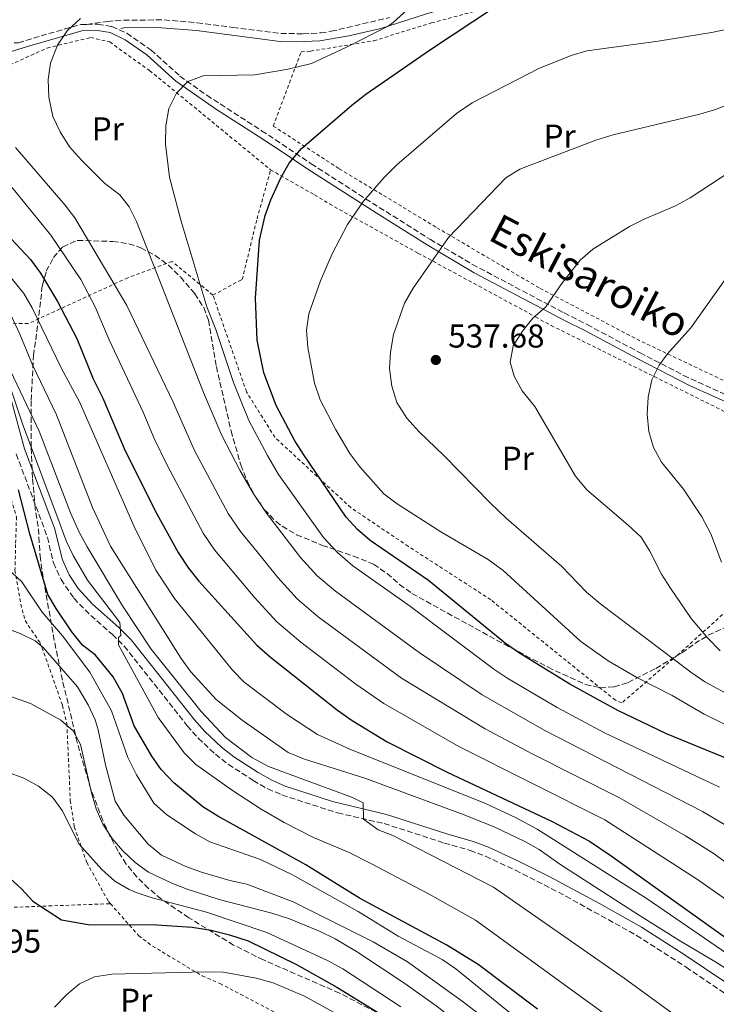
# Model space of a CAD drawing. Units: metres. Extents: x 616732 to 620156, y 4784957 to 4787330.
# Drawn here: x 617672 to 617883, y 4785621 to 4785919 of the extents above; entities that cross this region are included whole.
import ezdxf
from ezdxf.enums import TextEntityAlignment as Align

# ---------------------------------------------------------------- set-up
doc = ezdxf.new("R2010")
doc.units = ezdxf.units.M
doc.header["$MEASUREMENT"] = 0
doc.linetypes.add('DGN Style 2', pattern=[1.739922, 1.043953, -0.695969])
doc.linetypes.add('DGN Style 3', pattern=[2.435891, 1.739922, -0.695969])
for name, color, linetype, lineweight in [('Camino', 7, 'DGN Style 3', 0), ('Cota de punto acotado terreno', 7, 'Continuous', 0), ('Curva de nivel directora', 30, 'Continuous', 30), ('Curva de nivel intermedia', 30, 'Continuous', 0), ('Etiqueta de uso rústico', 92, 'Continuous', 0), ('Margen derecho', 7, 'Continuous', 0), ('Punto acotado terreno (símbolo)', 7, 'Continuous', 0), ('Tela metálica o alambrada', 7, 'DGN Style 2', 0), ('Zona arbolada', 92, 'DGN Style 3', 0)]:
    doc.layers.add(name, color=color, linetype=linetype, lineweight=lineweight)
doc.styles.add('Style-Arial', font='arial.ttf')

# ---------------------------------------------------------------- blocks, each defined once
blk = doc.blocks.new('5PATER')
at = {"layer": 'Punto acotado terreno (símbolo)', "linetype": 'Continuous', "lineweight": 0}
h = blk.add_hatch(color=51, dxfattribs=at)
edge = h.paths.add_edge_path()
edge.add_ellipse((0, 0), major_axis=(-0.11, -0.111), ratio=0.999422, start_angle=0, end_angle=360)

msp = doc.modelspace()

# ---------------------------------------------------------------- linework, layer by layer
at = {"layer": 'Camino', "color": 7, "linetype": 'DGN Style 3', "lineweight": 0}
for points in [[(617692.38, 4785917.54, 515.82), (617698.58, 4785918.46, 516.14), (617703.56, 4785918.86, 516.26), (617715.81, 4785918.87, 516.69), (617725.77, 4785918.05, 516.79), (617736.57, 4785916.62, 516.86), (617751.06, 4785914.8, 517.72), (617757.87, 4785914.7, 518.47), (617763.23, 4785914.98, 518.85), (617766.31, 4785915.44, 519.05), (617783.95, 4785919.58, 520.15)], [(617663.29, 4785914.35, 510.32), (617665.91, 4785912.41, 511.2), (617667.95, 4785911.77, 511.75), (617671.63, 4785911.99, 512.61), (617678.53, 4785914.09, 514.1), (617690.54, 4785917.5, 515.55), (617692.38, 4785917.54, 515.82)], [(617692.38, 4785917.54, 515.82), (617695.75, 4785917.63, 516.31), (617699.99, 4785916.9, 516.42), (617704.51, 4785914.84, 516.98), (617711.77, 4785909.81, 518.07), (617720.56, 4785901.91, 519.6), (617728.68, 4785896.11, 520.46), (617745.28, 4785885.36, 522.27), (617749.42, 4785882.65, 523.09), (617760.27, 4785875.4, 526.28), (617776.74, 4785864.79, 530.28), (617796.32, 4785852.48, 534.47), (617809.09, 4785844.92, 536.71), (617836.81, 4785830.25, 541.08), (617843.73, 4785826.74, 541.75), (617859.77, 4785818.22, 544.71), (617872.96, 4785811.35, 546.58), (617889.23, 4785803.91, 549.41)], [(617671.01, 4785787.6, 476.67), (617680.49, 4785762.37, 477.11), (617682.26, 4785754.67, 477.33), (617684.57, 4785749.65, 477.88), (617688.49, 4785743.94, 478.21), (617693.6, 4785738.73, 479.2), (617700.13, 4785732.98, 479.53), (617703.66, 4785729.47, 479.98), (617722.76, 4785705.38, 482.16), (617726.07, 4785701.64, 482.41), (617731.28, 4785696.77, 482.71), (617735.22, 4785693.68, 482.92), (617742.74, 4785688.83, 483.25), (617747.11, 4785686.33, 483.13), (617751.43, 4785684.44, 483.03), (617768.26, 4785679.02, 483.91), (617782.34, 4785675.81, 484.57), (617800.51, 4785669.91, 485.23), (617808.33, 4785667.69, 485.56), (617813, 4785665.91, 485.72), (617822.07, 4785661.71, 486), (617837.31, 4785653.83, 486.58), (617858.74, 4785641.95, 487.53), (617873.71, 4785632.36, 488.05), (617890.26, 4785621.19, 489.13)]]:
    msp.add_polyline3d(points, dxfattribs=at)
at = {"layer": 'Curva de nivel directora', "color": 30, "linetype": 'Continuous', "lineweight": 30, "flags": 128}
for points, elevation in [([(617888.92, 4785694.23), (617867.76, 4785702.97), (617853.08, 4785709.96), (617838.53, 4785717.93), (617823.27, 4785727.34), (617819.02, 4785730.29), (617795.76, 4785749.28), (617778.1, 4785761.45), (617774.27, 4785764.78), (617770.87, 4785768.45), (617758.01, 4785787.33), (617755.35, 4785791.57), (617749.7, 4785802.26), (617745.94, 4785812.16), (617743.92, 4785822.01), (617743.43, 4785834.75), (617744.63, 4785852.31), (617746.37, 4785859.77), (617748.05, 4785864.47), (617751.11, 4785871.14), (617753.59, 4785875.55), (617757.37, 4785879.97), (617772.53, 4785893.06), (617776.81, 4785896.4), (617796.32, 4785909.96), (617822.24, 4785927.17)], 525), ([(617654.7, 4785868.38), (617675.37, 4785846.45), (617678.4, 4785842.32), (617683.47, 4785833.7), (617689.4, 4785822.53), (617694.32, 4785810.37), (617697.19, 4785804.51), (617703.97, 4785788.58), (617713.59, 4785769.46), (617719.98, 4785757.75), (617723.17, 4785753.06), (617726.3, 4785749.16), (617743.84, 4785729.77), (617747.99, 4785726.09), (617768.27, 4785710.09), (617772.7, 4785706.98), (617783.22, 4785700.56), (617801.45, 4785691.36), (617833, 4785676.57), (617844.43, 4785670.46), (617851.08, 4785666.05), (617903.26, 4785628.72)], 500), ([(617828.7, 4785619.65), (617810.74, 4785633.21), (617801.32, 4785639.02), (617774.87, 4785653.19), (617758.6, 4785663.35), (617732.02, 4785678.01), (617727.44, 4785680.89), (617718.73, 4785688.16), (617714.89, 4785692.11), (617712.05, 4785696.23), (617706.71, 4785705.37), (617703.15, 4785715.12), (617700.32, 4785720.23), (617695.05, 4785726.77), (617691.08, 4785729.8), (617687.81, 4785733.84), (617683.1, 4785740.81), (617680.58, 4785745.13), (617675.12, 4785763.45), (617671.74, 4785776.75)], 475), ([(617659.93, 4785667.54), (617672.63, 4785656.03), (617676.02, 4785652.36), (617684.71, 4785646.65), (617692.75, 4785645.25), (617713.53, 4785645.2), (617724.27, 4785644.43), (617729.98, 4785643.52), (617735.6, 4785642.09), (617741.24, 4785640.32), (617755.78, 4785633.19), (617768.01, 4785626.28), (617781.64, 4785617.91)], 450)]:
    msp.add_lwpolyline(points, dxfattribs=dict(at, elevation=elevation))
at = {"layer": 'Curva de nivel intermedia', "color": 30, "linetype": 'Continuous', "lineweight": 0, "flags": 128}
for points, elevation in [([(617883.79, 4785686.85), (617849.06, 4785703.28), (617834.74, 4785710.92), (617819.81, 4785719.72), (617815.51, 4785722.5), (617790.27, 4785741.44), (617772.86, 4785753.76), (617768.18, 4785757.78), (617763.97, 4785762.36), (617750.4, 4785781.41), (617747, 4785787.15), (617741.45, 4785797.73), (617736.8, 4785809.18), (617731.42, 4785825.26), (617728.68, 4785832.11), (617720.84, 4785858.31), (617717.42, 4785871.28), (617716.21, 4785881.31), (617716.26, 4785886.85), (617717.18, 4785892.06), (617719.51, 4785896.71), (617722.99, 4785900.29), (617727.59, 4785902), (617743.17, 4785902.32), (617753.26, 4785904.04), (617760.4, 4785905.75), (617770.73, 4785910.5), (617783.55, 4785916.99), (617785.1, 4785918.1), (617797.88, 4785929.76)], 520), ([(617967.44, 4785927.93), (617947.05, 4785913.29), (617942.94, 4785910.08), (617935.43, 4785903.46), (617928.35, 4785896.4), (617912.95, 4785879.5), (617908.96, 4785874.18), (617895.24, 4785852.62), (617885.49, 4785840.36), (617875.13, 4785825.72), (617868.06, 4785817.85), (617865.57, 4785814.45), (617863.29, 4785810), (617862.25, 4785804.73), (617861.95, 4785799.6), (617862.43, 4785794.41), (617863.79, 4785789.6), (617866.26, 4785785.15), (617872.88, 4785776.91), (617878.5, 4785768.56), (617881.18, 4785763.46), (617884.43, 4785754.87)], 545), ([(617887.59, 4785674.25), (617878.66, 4785679.46), (617830.94, 4785703.91), (617811.99, 4785714.72), (617792.91, 4785727.51), (617767.62, 4785746.07), (617762.1, 4785750.78), (617757.06, 4785756.28), (617746.72, 4785769.73), (617742.8, 4785775.5), (617738.65, 4785782.73), (617733.2, 4785793.21), (617727.67, 4785806.21), (617707.42, 4785857.91), (617705.19, 4785862.39), (617702.42, 4785865.99), (617697.88, 4785869.45), (617690.79, 4785876.5), (617687.18, 4785880.54), (617684.28, 4785885.06), (617682.14, 4785889.69), (617680.88, 4785895.51), (617680.68, 4785900.84), (617681.4, 4785905.78), (617683.51, 4785911.26), (617686.41, 4785915.64), (617690.43, 4785919.34)], 515), ([(617888.79, 4785916.61), (617881.37, 4785915.08), (617865.29, 4785912.46), (617843.68, 4785909.59), (617838.91, 4785908.09), (617829.16, 4785904.16), (617808.98, 4785893.82), (617804.24, 4785890.61), (617786.21, 4785875.03), (617782.2, 4785871.1), (617776.05, 4785864.11), (617771.29, 4785856.96), (617766.63, 4785848.09), (617763.13, 4785839.96), (617759.53, 4785830.02), (617758.81, 4785825.07), (617759.22, 4785819.77), (617761.24, 4785808.99), (617763, 4785804), (617767.71, 4785794.86), (617771.94, 4785787.7), (617774.99, 4785783.74), (617782.26, 4785775.54), (617786.26, 4785772.54), (617799.52, 4785764.09), (617813.86, 4785755.69), (617818.32, 4785752.3), (617841.84, 4785730.89), (617850.12, 4785725.04), (617858.78, 4785720.02), (617869.44, 4785714.51), (617879.18, 4785708.85), (617888.65, 4785704.27)], 530), ([(617891.99, 4785895.57), (617882.61, 4785891.81), (617877.81, 4785890.39), (617851.63, 4785884.13), (617846.41, 4785882.54), (617823.44, 4785873.79), (617819.21, 4785871.17), (617801.78, 4785853.05), (617791.11, 4785837.79), (617788.53, 4785833.18), (617785.15, 4785823.7), (617784.29, 4785818.44), (617783.99, 4785813.4), (617784.65, 4785808.1), (617786.22, 4785803.19), (617789.22, 4785798.43), (617792.82, 4785794.36), (617800.51, 4785787.02), (617814.5, 4785772.73), (617819.25, 4785768.19), (617836.05, 4785753.65), (617843.58, 4785745.8), (617847.9, 4785742.13), (617875.09, 4785721.6), (617879.4, 4785718.7), (617888.36, 4785713.78)], 535), ([(617716.71, 4785784.17), (617712.76, 4785792.25), (617709.4, 4785800.26), (617699.12, 4785822.16), (617694.94, 4785832.15), (617690.56, 4785840.42), (617681.5, 4785853.82), (617670.11, 4785867.8), (617656.92, 4785882.06), (617652.37, 4785884.16), (617648.65, 4785884.54), (617637.73, 4785881.81), (617635.19, 4785883.68), (617634.59, 4785886.34), (617633.81, 4785886.89), (617623.76, 4785881.4), (617614.7, 4785877.13), (617594.5, 4785869.39), (617589.54, 4785867.15), (617578.69, 4785864.27), (617573.43, 4785862.48), (617551.35, 4785850.97), (617546.3, 4785849.42), (617530.32, 4785848.23)], 505), ([(617888.89, 4785661.74), (617882.2, 4785666.67), (617873.53, 4785672.08), (617853.76, 4785683.47), (617827.15, 4785696.89), (617812.9, 4785704.48), (617787.59, 4785719.8), (617762.39, 4785738.38), (617756.01, 4785743.78), (617750.16, 4785750.2), (617743.89, 4785757.95), (617738.87, 4785764.17), (617735.19, 4785769.58), (617724.96, 4785788.69), (617718.53, 4785803.23), (617704.48, 4785832.47), (617688.8, 4785859.03), (617685.74, 4785862.99), (617670.81, 4785880.3)], 510), ([(617890.18, 4785875.07), (617874.9, 4785865.07), (617870.5, 4785862.69), (617861.01, 4785858.66), (617856.54, 4785856.42), (617845.53, 4785849.57), (617841.64, 4785846.23), (617836.31, 4785839.5), (617831.21, 4785832), (617827.38, 4785828.66), (617824.2, 4785824.76), (617821.37, 4785820.31), (617820.52, 4785815.39), (617821.69, 4785811.12), (617824.06, 4785806.72), (617827.9, 4785801.93), (617840.21, 4785780.87), (617843.7, 4785776.7), (617856.17, 4785766.11), (617860.08, 4785762.43), (617862.69, 4785758.17), (617866.24, 4785751.2), (617868.99, 4785747.03), (617875.2, 4785737.83), (617880.29, 4785731.92), (617884.05, 4785728.04)], 540), ([(617771.92, 4785698.33), (617762.21, 4785702.69), (617753.15, 4785708.69), (617739.97, 4785718.59), (617736.48, 4785722.18), (617718.9, 4785743.85), (617713.31, 4785752.45), (617706.59, 4785765.89), (617690.15, 4785803.36), (617684.74, 4785813.4), (617675.85, 4785831.83), (617673.31, 4785836.14), (617662.89, 4785848.81)], 495), ([(617758.25, 4785695.23), (617753.35, 4785697.31), (617739.42, 4785707.05), (617731.54, 4785713.36), (617723.87, 4785721.65), (617720.91, 4785725.68), (617699.59, 4785759.66), (617694.1, 4785771.42), (617683.22, 4785799.4), (617675.93, 4785814.6), (617672.12, 4785823.84), (617669.16, 4785830.12)], 490), ([(617747.39, 4785693.06), (617742.31, 4785695.81), (617734.32, 4785701.84), (617726.99, 4785709.67), (617711.89, 4785728.55), (617703.19, 4785741.65), (617692.45, 4785759.52), (617690.06, 4785763.92), (617687.47, 4785769.84), (617678.01, 4785794.45), (617666.48, 4785818.7)], 485), ([(617931.33, 4785556.81), (617869.58, 4785603.29), (617809.98, 4785646.58), (617795.98, 4785654.42), (617778.3, 4785663.76), (617771.71, 4785667.05), (617760.97, 4785671.63), (617752.05, 4785676.15), (617745.1, 4785680.15), (617736.46, 4785685.79), (617725.36, 4785693.68), (617721.84, 4785697.23), (617713.99, 4785707.9), (617702, 4785729.91), (617701.97, 4785732.08), (617702.67, 4785732.72), (617702.41, 4785736.58), (617692.62, 4785749.44), (617688.28, 4785756.84), (617686.14, 4785761.36), (617684.29, 4785766.27), (617672.97, 4785796.75), (617668.59, 4785809.67)], 480), ([(617902.07, 4785641.4), (617876.81, 4785659.09), (617849.1, 4785676.96), (617804.96, 4785699.15), (617782.28, 4785712.09), (617773.77, 4785717.93), (617757.15, 4785730.69), (617749.92, 4785736.77), (617743.26, 4785744.11), (617731.02, 4785758.62), (617727.58, 4785763.66), (617716.71, 4785784.17)], 505), ([(617838, 4785604.2), (617803.99, 4785631.89), (617799.86, 4785634.69), (617786.61, 4785641.78), (617774.46, 4785649.22), (617754.4, 4785660.37), (617744.94, 4785664.97), (617729.65, 4785670.27), (617725.26, 4785672.66), (617716.57, 4785678.4), (617712.67, 4785682), (617707.45, 4785690.53), (617704.79, 4785695.74), (617699.81, 4785709.89), (617693.27, 4785721.64), (617685, 4785732.57), (617678.88, 4785739.73), (617672.67, 4785748.92), (617665.15, 4785755.92)], 470), ([(617667.05, 4785735.17), (617672.23, 4785733.3), (617676.75, 4785731.08)], 465), ([(617676.75, 4785731.08), (617679.15, 4785729.09), (617689.61, 4785717.14), (617692.76, 4785711.7), (617694.86, 4785707.14), (617695.79, 4785704.16), (617698.02, 4785693.53), (617700.95, 4785682.6), (617703.59, 4785678.36), (617710.94, 4785669.53), (617714.95, 4785666.24), (617722.36, 4785662.86), (617727.06, 4785661.14), (617735.62, 4785658.58), (617740.82, 4785657.51), (617754.82, 4785652.12), (617779, 4785640.03), (617789.37, 4785634.02), (617805.91, 4785622.08), (617819.53, 4785611.68)], 465), ([(617665.56, 4785715.54), (617675.35, 4785712.07), (617684.47, 4785707.05), (617688.3, 4785703.8), (617690.45, 4785699.75), (617693.78, 4785685.12), (617695.24, 4785680.22), (617697.21, 4785675.63)], 460), ([(617891.5, 4785632.81), (617861.93, 4785653.04), (617828.66, 4785674.06), (617822.13, 4785677.64), (617813.05, 4785681.86), (617771.92, 4785698.33)], 495), ([(617890.62, 4785628.81), (617882.41, 4785634.12), (617872, 4785640.21), (617859.28, 4785648.18), (617835.51, 4785663.52), (617829.29, 4785667.94), (617824.91, 4785670.4), (617815.88, 4785674.72), (617806.59, 4785678.44), (617776.54, 4785689.51), (617758.25, 4785695.23)], 490), ([(617668.34, 4785691.32), (617673.35, 4785689.55), (617677.8, 4785687.15), (617681.98, 4785683.82), (617684.9, 4785679.75), (617690.07, 4785669.6), (617696.88, 4785661.9), (617700.87, 4785658.42), (617705.17, 4785655.85), (617707.36, 4785654.92), (617712.12, 4785653.37), (617728.55, 4785648.96), (617746.81, 4785642.81), (617765.43, 4785634.25), (617769.8, 4785631.81), (617787.42, 4785620.33)], 455), ([(617940.07, 4785563.04), (617882.12, 4785609.68), (617875.47, 4785614.1), (617854.95, 4785629.04), (617815.45, 4785656.58), (617784.97, 4785672.15), (617780.49, 4785673.93), (617776.07, 4785677.1), (617776.01, 4785682.02), (617772.77, 4785683.66), (617747.39, 4785693.06)], 485), ([(617697.21, 4785675.63), (617700.04, 4785671.3), (617703.29, 4785667.5), (617707.02, 4785664.05), (617711.07, 4785661.13), (617718.09, 4785657.74), (617722.74, 4785655.92), (617732.39, 4785652.81), (617748.38, 4785648.69), (617753.73, 4785647), (617763.02, 4785643.19), (617767.51, 4785640.97), (617773.99, 4785637.12), (617788.63, 4785627.4), (617798.82, 4785620.14), (617841.82, 4785585.34), (617851.32, 4785577.09), (617855.43, 4785574.27), (617867.15, 4785567.45), (617882.38, 4785555.41), (617900.64, 4785543.63)], 460), ([(617682.59, 4785620.23), (617686.33, 4785624.05), (617690.15, 4785627.32), (617694.7, 4785629.42), (617699.93, 4785630.24), (617728.29, 4785630.98), (617733.7, 4785630.83), (617743.59, 4785629.07), (617748.79, 4785627.66), (617758.22, 4785623.57), (617774.02, 4785614.87)], 445)]:
    msp.add_lwpolyline(points, dxfattribs=dict(at, elevation=elevation))
at = {"layer": 'Margen derecho', "color": 7, "linetype": 'Continuous', "lineweight": 0}
for points in [[(617702.67, 4785916.34, 516.22), (617703.66, 4785916.46, 516.26), (617713.65, 4785916.55, 516.64), (617725.52, 4785915.66, 516.79), (617736.27, 4785914.23, 516.86), (617750.89, 4785912.41, 517.72), (617755.86, 4785912.25, 518.28), (617762.9, 4785912.54, 518.82), (617771.67, 4785914.07, 519.35), (617781.38, 4785916.34, 519.95), (617794.87, 4785920.63, 520.7), (617807.52, 4785924.38, 521.9), (617817.98, 4785926.36, 523), (617822.69, 4785926.97, 523.94), (617827.32, 4785927.13, 524.89), (617837.24, 4785926.07, 525.58), (617849.36, 4785924.19, 526.4), (617859.32, 4785923.45, 526.81), (617872.94, 4785922.89, 526.95), (617877.92, 4785923.34, 527), (617882.83, 4785924.25, 527.06), (617898.75, 4785928.05, 526.95), (617905.28, 4785930.29, 526.87)], [(617661.95, 4785907.03, 510.39), (617674.4, 4785910.83, 513.24), (617690.83, 4785915.58, 515.55), (617695.61, 4785915.7, 516.31), (617699.4, 4785915.04, 516.42), (617703.98, 4785912.9, 517.04), (617710.57, 4785908.29, 518.07), (617719.36, 4785900.39, 519.6), (617731.64, 4785891.83, 520.85), (617744.24, 4785883.74, 522.27), (617751.15, 4785879.2, 523.84), (617759.21, 4785873.79, 526.28), (617779.88, 4785860.52, 531.22), (617795.32, 4785850.83, 534.47), (617809.59, 4785842.43, 536.95), (617837.54, 4785827.71, 541.32), (617842.84, 4785825.03, 541.75), (617858.87, 4785816.51, 544.71), (617874.9, 4785808.2, 547.02), (617888.41, 4785802.16, 549.41), (617905.66, 4785793.68, 553.16), (617919.92, 4785786.47, 556.67), (617935.53, 4785777.88, 559.52)], [(617669.55, 4785803.62, 476.5), (617673.5, 4785789.17, 476.66), (617682.58, 4785765.12, 477.08), (617684.99, 4785755.6, 477.33), (617687.06, 4785751.08, 477.88), (617689.8, 4785746.87, 478.11), (617694.12, 4785742.18, 478.96), (617702.09, 4785735.07, 479.53), (617705.8, 4785731.38, 479.98), (617724.96, 4785707.22, 482.16), (617728.12, 4785703.64, 482.41), (617733.15, 4785698.95, 482.71), (617736.89, 4785696.01, 482.92), (617744.23, 4785691.28, 483.25), (617748.4, 4785688.9, 483.13), (617752.44, 4785687.12, 483.03), (617766.68, 4785682.44, 483.79), (617783.1, 4785678.57, 484.57), (617801.35, 4785672.65, 485.23), (617809.23, 4785670.41, 485.56), (617813.91, 4785668.64, 485.71), (617823.19, 4785664.36, 485.99), (617832.24, 4785659.74, 486.32), (617847.47, 4785651.63, 486.96), (617860.2, 4785644.41, 487.53), (617872.86, 4785636.36, 487.93), (617891.88, 4785623.55, 489.13)]]:
    msp.add_polyline3d(points, dxfattribs=at)
at = {"layer": 'Tela metálica o alambrada', "color": 7, "linetype": 'DGN Style 2', "lineweight": 0}
for points in [[(617887.54, 4785922.68, 528.89), (617892.64, 4785900.56, 534.92), (617893.61, 4785895.38, 536.02), (617897.16, 4785873.87, 544.24), (617898.41, 4785868.97, 544.68), (617902.28, 4785849.23, 547.53), (617905.47, 4785828.63, 551.04), (617905.53, 4785823.44, 551.7), (617908.4, 4785798.98, 553.67), (617906.43, 4785800.15, 553.34), (617892.74, 4785806.17, 550.27), (617859.72, 4785821.86, 544.13), (617829.21, 4785837.86, 539.74), (617797.98, 4785856.24, 533.93), (617768.65, 4785873.94, 527.79), (617748.78, 4785886.77, 520.99), (617757.23, 4785909.25, 519.57), (617760.03, 4785909.43, 519.57), (617779.23, 4785912.59, 520.56), (617796.71, 4785917.99, 522.86), (617810.84, 4785921.8, 524.94)], [(617730.54, 4785835.66, 521.45), (617718.14, 4785845.83, 518.38), (617704.79, 4785840.91, 513.66), (617674.63, 4785827.02, 491.62), (617660.52, 4785827.35, 484.27), (617647.32, 4785834.07, 483.07), (617631.06, 4785838.31, 483.07), (617625.79, 4785838.53, 483.07), (617597.72, 4785831.96, 485.81), (617595.2, 4785831.93, 486.47), (617584.67, 4785844.02, 493.27), (617583.46, 4785845.69, 493.49), (617590.43, 4785849.77, 494.8), (617610.91, 4785862.78, 499.19), (617631.18, 4785876.91, 504.01), (617644.19, 4785886.75, 507.08), (617662.75, 4785902.47, 512.02), (617680.41, 4785910.39, 514.98), (617693.5, 4785913.56, 516.73), (617699.34, 4785912.22, 516.84), (617711.37, 4785903.59, 518.82), (617748, 4785873.55, 524.08)], [(617748, 4785873.55, 524.08), (617761.28, 4785865.98, 527.59), (617765.81, 4785863.22, 529.12), (617792.58, 4785848.37, 534.28), (617828.17, 4785829.06, 540.31), (617832.9, 4785826.45, 540.31), (617933, 4785776.78, 558.73), (617934.29, 4785768.31, 558.95), (617925.95, 4785754.66, 553.9), (617911.63, 4785736.81, 546.01), (617907.19, 4785738.03, 545.9), (617890.84, 4785743.95, 544.25), (617888.61, 4785742.52, 544.15), (617871.17, 4785726.81, 536.14), (617854.22, 4785712.29, 526.49), (617852.31, 4785713.11, 526.49), (617814.62, 4785743.49, 526.05), (617789.67, 4785759.63, 526.6), (617772.26, 4785771.36, 526.49), (617749.28, 4785792.64, 523.75), (617740.7, 4785806.37, 522.54), (617730.54, 4785835.66, 521.45)], [(617730.54, 4785835.66, 521.45), (617739.4, 4785840.39, 524.52), (617743.89, 4785858.76, 524.85), (617748, 4785873.55, 524.08)], [(617664.6, 4785790.29, 475.37), (617667.89, 4785778.88, 474.72), (617671.1, 4785768.6, 473.07), (617670.84, 4785760.25, 471.1), (617670.65, 4785752.46, 470.33), (617672.39, 4785742.16, 467.7), (617673.71, 4785737.19, 467.37), (617678.13, 4785730.64, 465.51), (617680.01, 4785725.75, 465.07), (617685.02, 4785711.56, 459.69), (617686.35, 4785705.96, 458.49), (617687.38, 4785682.82, 458.16), (617688.6, 4785674.76, 456.62), (617692.37, 4785663.99, 454.98), (617698.96, 4785652.21, 452.57), (617699.53, 4785651.56, 452.29)], [(617609.76, 4785650.8, 444.51), (617625.21, 4785650.41, 447.58), (617645.49, 4785650.16, 449.66), (617668.65, 4785650.42, 449.88), (617699.53, 4785651.56, 452.29)], [(617699.53, 4785651.56, 452.29), (617708.07, 4785641.86, 448.18), (617712.24, 4785638.75, 447.85), (617727.3, 4785629.72, 444.56), (617732.66, 4785627.4, 444.34), (617762.45, 4785611.81, 441.05)]]:
    msp.add_polyline3d(points, dxfattribs=at)
at = {"layer": 'Zona arbolada', "color": 92, "linetype": 'DGN Style 3', "lineweight": 0}
msp.add_polyline3d([(617782.1, 4785617.66, 464.89), (617768.84, 4785624.51, 465.11), (617745.81, 4785634.53, 465.73), (617736.81, 4785639.05, 466), (617723.25, 4785647.29, 466.46), (617714.93, 4785652.97, 466.88), (617711.07, 4785656.14, 467.12), (617707.5, 4785659.64, 467.38), (617704.29, 4785663.56, 467.65), (617701.82, 4785667.44, 467.91), (617699.39, 4785672.07, 468.23), (617697.24, 4785676.73, 468.61), (617693.63, 4785686.1, 469.52), (617689.49, 4785700.27, 471.32), (617685.02, 4785719.2, 474.55), (617682.52, 4785731.23, 477.45), (617679.17, 4785750.28, 482.67), (617678.34, 4785755.89, 484.14), (617677.97, 4785760.81, 484.91), (617677.67, 4785765.7, 485.89), (617676.77, 4785771.03, 488.08), (617675.96, 4785780.38, 491.61), (617675.55, 4785789.75, 495.12), (617675.57, 4785803.83, 500.32), (617676.23, 4785817.34, 505.19), (617677.27, 4785824.65, 507.38), (617678.93, 4785838.55, 513.35), (617680.13, 4785842.89, 515.48), (617682.26, 4785846.99, 517.54), (617685.12, 4785850.29, 519.23), (617689.5, 4785852.21, 521.04), (617700.27, 4785851.88, 524.85), (617705.07, 4785851.18, 526.2), (617708.71, 4785850, 526.68), (617713.11, 4785847.64, 526.83), (617717.06, 4785844.67, 526.95), (617720.73, 4785841.13, 527.08), (617725.08, 4785836.06, 527.31), (617727.76, 4785831.86, 527.49), (617729.17, 4785828.05, 527.56), (617731.58, 4785814.04, 527.56), (617736.03, 4785794.57, 527.56), (617738.98, 4785784.27, 527.57), (617740.85, 4785779.51, 527.59), (617743.19, 4785774.97, 527.65), (617746.09, 4785770.81, 527.75), (617749.63, 4785767.17, 527.9), (617751.5, 4785765.71, 528), (617755.86, 4785763.17, 528.53), (617763.64, 4785759.95, 529.75), (617773.09, 4785756.7, 530.54), (617779.15, 4785754.23, 531.07), (617783.23, 4785751.43, 531.51), (617787, 4785748.12, 531.97), (617790.76, 4785745.38, 532.38), (617818.63, 4785730.07, 533.53), (617831.96, 4785723.1, 535.05), (617836.39, 4785720.95, 535.88), (617843.29, 4785717.91, 537.65), (617847.65, 4785716.88, 539.35), (617851.94, 4785717.17, 541.65), (617856.18, 4785718.45, 544.3), (617864.56, 4785722.73, 549.63), (617872.46, 4785727.47, 553.73), (617876.3, 4785730.22, 555.55), (617880.37, 4785732.75, 556.49), (617885.27, 4785734.99, 556.64)], dxfattribs=at)
msp.add_polyline3d([(617782.1, 4785617.66, 464.89), (617768.84, 4785624.51, 465.11), (617745.81, 4785634.53, 465.73), (617736.81, 4785639.05, 466), (617723.25, 4785647.29, 466.46), (617714.93, 4785652.97, 466.88), (617711.07, 4785656.14, 467.12), (617707.5, 4785659.64, 467.38), (617704.29, 4785663.56, 467.65), (617701.82, 4785667.44, 467.91), (617699.39, 4785672.07, 468.23), (617697.24, 4785676.73, 468.61), (617693.63, 4785686.1, 469.52), (617689.49, 4785700.27, 471.32), (617685.02, 4785719.2, 474.55), (617682.52, 4785731.23, 477.45), (617679.17, 4785750.28, 482.67), (617678.34, 4785755.89, 484.14), (617677.97, 4785760.81, 484.91), (617677.67, 4785765.7, 485.89), (617676.77, 4785771.03, 488.08), (617675.96, 4785780.38, 491.61), (617675.55, 4785789.75, 495.12), (617675.57, 4785803.83, 500.32), (617676.23, 4785817.34, 505.19), (617677.27, 4785824.65, 507.38), (617678.93, 4785838.55, 513.35), (617680.13, 4785842.89, 515.48), (617682.26, 4785846.99, 517.54), (617685.12, 4785850.29, 519.23), (617689.5, 4785852.21, 521.04), (617700.27, 4785851.88, 524.85), (617705.07, 4785851.18, 526.2), (617708.71, 4785850, 526.68), (617713.11, 4785847.64, 526.83), (617717.06, 4785844.67, 526.95), (617720.73, 4785841.13, 527.08), (617725.08, 4785836.06, 527.31), (617727.76, 4785831.86, 527.49), (617729.17, 4785828.05, 527.56), (617731.58, 4785814.04, 527.56), (617736.03, 4785794.57, 527.56), (617738.98, 4785784.27, 527.57), (617740.85, 4785779.51, 527.59), (617743.19, 4785774.97, 527.65), (617746.09, 4785770.81, 527.75), (617749.63, 4785767.17, 527.9), (617751.5, 4785765.71, 528), (617755.86, 4785763.17, 528.53), (617763.64, 4785759.95, 529.75), (617773.09, 4785756.7, 530.54), (617779.15, 4785754.23, 531.07), (617783.23, 4785751.43, 531.51), (617787, 4785748.12, 531.97), (617790.76, 4785745.38, 532.38), (617818.63, 4785730.07, 533.53), (617831.96, 4785723.1, 535.05), (617836.39, 4785720.95, 535.88), (617843.29, 4785717.91, 537.65), (617847.65, 4785716.88, 539.35), (617851.94, 4785717.17, 541.65), (617856.18, 4785718.45, 544.3), (617864.56, 4785722.73, 549.63), (617872.46, 4785727.47, 553.73), (617876.3, 4785730.22, 555.55), (617880.37, 4785732.75, 556.49), (617885.27, 4785734.99, 556.64)], dxfattribs=at)

# ---------------------------------------------------------------- block references
at = {"layer": 'Punto acotado terreno (símbolo)', "color": 7, "linetype": 'Continuous', "lineweight": 0, "xscale": 10, "yscale": 10, "zscale": 10}
msp.add_blockref('5PATER', (617797.98, 4785816.03, 537.68), dxfattribs=at)

# ---------------------------------------------------------------- texts
at = {"color": 7, "linetype": 'Continuous', "lineweight": 0, "style": 'Style-Arial'}
msp.add_text('Eskisaroiko', height=9, rotation=332.43, dxfattribs=at).set_placement((617842.45, 4785837.42, 538.48), align=Align.CENTER)
at = {"layer": 'Cota de punto acotado terreno', "color": 7, "linetype": 'Continuous', "lineweight": 0, "style": 'Style-Arial'}
for s, p in [('537.68', (617801.73, 4785819.78, 537.68)), ('449.95', (617649.43, 4785636.75, 449.95))]:
    msp.add_text(s, height=7, dxfattribs=at).set_placement(p)
at = {"layer": 'Etiqueta de uso rústico', "color": 92, "linetype": 'Continuous', "lineweight": 0, "style": 'Style-Arial'}
for p in [(617698.74, 4785885.93, 516.77), (617835.44, 4785883.73, 533.84), (617822.78, 4785786.29, 537.2), (617707.32, 4785622.35, 442.31)]:
    msp.add_text('Pr', height=7, dxfattribs=at).set_placement(p, align=Align.MIDDLE_CENTER)

doc.saveas('drawing.dxf')
